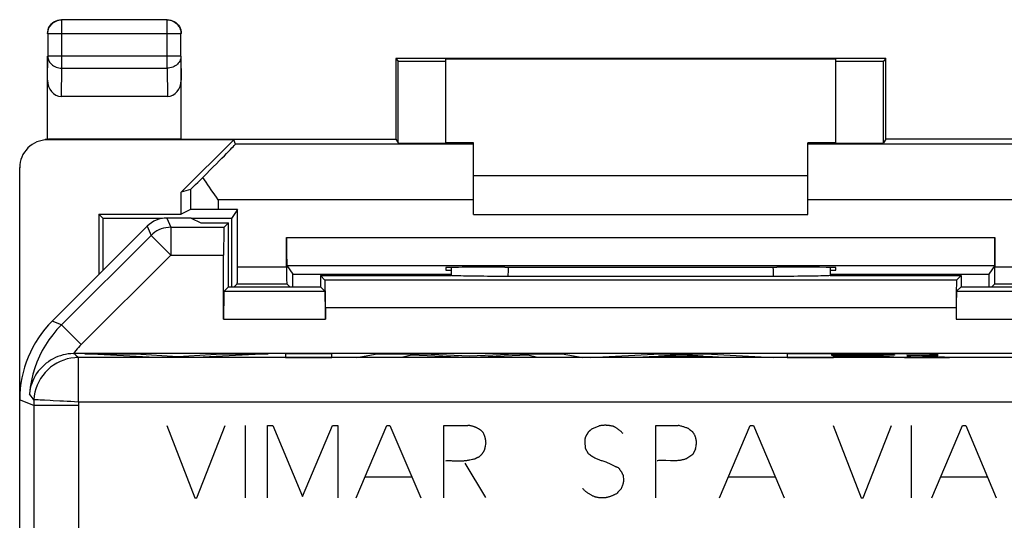
# Model space of a CAD drawing. Units: millimetres. Extents: x -35.1 to 32.2, y -22 to 27.
# Drawn here: x -35.1 to -17.4, y 18 to 27 of the extents above; entities that cross this region are included whole.
import ezdxf

# ---------------------------------------------------------------- set-up
doc = ezdxf.new("R2010")
doc.units = ezdxf.units.MM
doc.header["$LTSCALE"] = 16.335
doc.layers.get('0').update_dxf_attribs({"linetype": 'CONTINUOUS'})
for name, color, linetype in [('ASSI', 7, 'CONTINUOUS'), ('CURVE', 7, 'CONTINUOUS'), ('DRAFT', 7, 'CONTINUOUS'), ('RACCORDO', 7, 'CONTINUOUS')]:
    doc.layers.add(name, color=color, linetype=linetype)

msp = doc.modelspace()

# ---------------------------------------------------------------- linework, layer by layer
at = {"color": 7, "linetype": 'CONTINUOUS'}
for p, q in [((-31.267, 24.873), (-34.608, 24.873)), ((-31.267, 24.873), (-32.209, 23.932)), ((-31.235, 24.794), (-31.267, 24.873)), ((-26.959, 24.232), (-20.959, 24.232)), ((-32.043, 23.98), (-32.209, 23.932)), ((-32.209, 23.535), (-32.209, 23.932)), ((-33.687, 23.535), (-33.687, 22.453)), ((-33.612, 23.461), (-33.687, 23.535)), ((-33.687, 23.535), (-32.209, 23.535)), ((-32.043, 23.618), (-32.209, 23.535)), ((-31.2, 23.623), (-31.543, 23.623)), ((-31.2, 23.623), (-31.308, 23.461)), ((-31.2, 22.588), (-31.2, 23.623)), ((-26.959, 23.532), (-20.959, 23.532)), ((-32.546, 23.461), (-33.612, 23.461)), ((-32.03, 23.467), (-32.466, 23.467)), ((-31.308, 23.461), (-32.016, 23.461)), ((-31.359, 23.382), (-31.439, 23.301)), ((-32.819, 23.321), (-34.523, 21.617)), ((-31.448, 21.651), (-31.448, 22.801)), ((-27.359, 22.432), (-27.359, 22.58)), ((-20.559, 22.58), (-20.559, 22.432)), ((-29.709, 22.432), (-29.628, 22.351)), ((-29.709, 22.432), (-27.359, 22.432)), ((-21.429, 22.418), (-21.58, 22.418)), ((-20.559, 22.432), (-18.209, 22.432)), ((-18.209, 22.432), (-18.289, 22.351)), ((-31.359, 22.232), (-31.439, 22.151)), ((-29.709, 22.232), (-29.628, 22.151)), ((-18.209, 22.232), (-18.289, 22.151)), ((-29.619, 21.851), (-29.619, 21.651)), ((-18.298, 21.851), (-18.298, 21.651)), ((-34.145, 21.032), (-34.14, 21.032)), ((-34.14, 21.032), (-34.135, 21.032)), ((-34.135, 21.032), (-34.13, 21.032)), ((23.907, 21.032), (-34.13, 21.032)), ((-35.109, 20.203), (-35.109, -15.14))]:
    msp.add_line(p, q, dxfattribs=at)
at = {"color": 250, "linetype": 'CONTINUOUS'}
for p, q in [((-26.959, 24.794), (-31.235, 24.794)), ((-16.682, 24.794), (-20.959, 24.794)), ((-32.043, 23.98), (-32.043, 23.618)), ((-31.543, 23.794), (-31.543, 23.623)), ((-32.466, 23.467), (-32.397, 23.301)), ((-32.819, 23.321), (-32.751, 23.155)), ((-32.397, 23.301), (-32.397, 22.801)), ((-32.397, 23.301), (-31.439, 23.301)), ((-32.751, 23.155), (-34.357, 21.549)), ((-32.397, 22.801), (-32.751, 23.155)), ((-32.397, 22.801), (-34.003, 21.195)), ((-32.397, 22.801), (-31.448, 22.801)), ((-18.289, 22.351), (-29.628, 22.351)), ((-31.439, 22.151), (-29.628, 22.151)), ((-18.289, 22.151), (-16.478, 22.151)), ((-18.298, 21.851), (-29.619, 21.851)), ((-34.357, 21.549), (-34.523, 21.617)), ((-31.448, 21.651), (-29.619, 21.651)), ((-18.298, 21.651), (-16.469, 21.651)), ((-34.003, 21.195), (-34.357, 21.549)), ((-34.13, 21.032), (-34.098, 21.002)), ((-34.098, 21.002), (-34.054, 20.961)), ((-34.054, 20.161), (-34.054, 20.961)), ((23.828, 20.961), (-34.054, 20.961)), ((-34.855, 20.099), (-35.109, 20.203)), ((-34.908, 20.274), (-34.935, 20.31)), ((-34.88, 20.238), (-34.908, 20.274)), ((-34.852, 20.203), (-34.88, 20.238)), ((-34.508, 20.185), (-34.563, 20.187)), ((24.628, 20.161), (-34.054, 20.161)), ((-34.055, 20.099), (-34.855, 20.099))]:
    msp.add_line(p, q, dxfattribs=at)
at = {"color": 7, "linetype": 'CONTINUOUS'}
for points in [[(-31.607, 23.885), (-31.67, 23.975), (-31.701, 24.02), (-31.732, 24.065), (-31.762, 24.109), (-31.792, 24.153), (-31.821, 24.197)], [(-31.543, 23.794), (-31.575, 23.84), (-31.607, 23.885)], [(-21.58, 22.418), (-26.413, 22.418), (-26.488, 22.418), (-26.562, 22.418), (-26.636, 22.419), (-26.708, 22.419), (-26.779, 22.42), (-26.846, 22.42), (-26.912, 22.421), (-26.974, 22.422), (-27.034, 22.423), (-27.09, 22.424), (-27.143, 22.425), (-27.191, 22.426), (-27.235, 22.427), (-27.274, 22.428), (-27.308, 22.429), (-27.336, 22.431), (-27.359, 22.432)], [(-20.559, 22.432), (-20.581, 22.431), (-20.609, 22.429), (-20.643, 22.428), (-20.682, 22.427), (-20.726, 22.426), (-20.774, 22.425), (-20.827, 22.424), (-20.883, 22.423), (-20.943, 22.422), (-21.005, 22.421), (-21.071, 22.42), (-21.138, 22.42), (-21.209, 22.419), (-21.281, 22.419), (-21.355, 22.418), (-21.429, 22.418)], [(-34.145, 21.032), (-34.191, 21.029), (-34.237, 21.025), (-34.284, 21.017), (-34.33, 21.007), (-34.376, 20.994), (-34.422, 20.978), (-34.467, 20.959), (-34.51, 20.937), (-34.553, 20.913), (-34.594, 20.886), (-34.634, 20.857), (-34.672, 20.825), (-34.708, 20.79), (-34.742, 20.754), (-34.774, 20.715), (-34.804, 20.674), (-34.83, 20.631), (-34.854, 20.587), (-34.875, 20.542), (-34.893, 20.496), (-34.908, 20.45), (-34.92, 20.403), (-34.929, 20.356), (-34.935, 20.31)]]:
    msp.add_lwpolyline(points, dxfattribs=at)
at = {"color": 250, "linetype": 'CONTINUOUS'}
for points in [[(-32.397, 23.301), (-32.44, 23.299), (-32.483, 23.294), (-32.526, 23.284), (-32.568, 23.271), (-32.608, 23.255), (-32.647, 23.235), (-32.684, 23.211), (-32.718, 23.184), (-32.751, 23.155)], [(-26.337, 22.418), (-26.333, 22.536), (-26.331, 22.585)], [(-21.586, 22.585), (-21.584, 22.533), (-21.58, 22.418)], [(-34.357, 21.549), (-34.439, 21.462), (-34.515, 21.371), (-34.584, 21.278), (-34.646, 21.182), (-34.703, 21.085), (-34.753, 20.984), (-34.799, 20.88), (-34.838, 20.773), (-34.872, 20.662), (-34.899, 20.548), (-34.921, 20.43), (-34.935, 20.31)], [(-34.003, 21.195), (-34.029, 21.169), (-34.054, 21.142), (-34.078, 21.115), (-34.101, 21.088), (-34.123, 21.06), (-34.145, 21.032)], [(-34.054, 20.961), (-34.121, 20.958), (-34.188, 20.95), (-34.254, 20.935), (-34.318, 20.916), (-34.381, 20.891), (-34.441, 20.861), (-34.499, 20.825), (-34.553, 20.785), (-34.604, 20.741), (-34.651, 20.693), (-34.694, 20.64), (-34.732, 20.585), (-34.765, 20.526), (-34.794, 20.465), (-34.817, 20.401), (-34.834, 20.336), (-34.846, 20.27), (-34.852, 20.203)], [(-34.852, 20.203), (-34.853, 20.191), (-34.854, 20.18), (-34.854, 20.168), (-34.854, 20.156), (-34.855, 20.145), (-34.855, 20.133), (-34.855, 20.122), (-34.855, 20.11), (-34.855, 14.745)], [(-34.563, 20.187), (-34.661, 20.193), (-34.704, 20.195), (-34.741, 20.197), (-34.774, 20.199), (-34.801, 20.2), (-34.823, 20.201), (-34.838, 20.202), (-34.848, 20.203), (-34.852, 20.203)], [(-34.054, 20.161), (-34.122, 20.164), (-34.191, 20.168), (-34.258, 20.172), (-34.324, 20.175), (-34.388, 20.178), (-34.508, 20.185)], [(-34.054, 20.161), (-34.054, 20.154), (-34.054, 20.147), (-34.055, 20.14), (-34.055, 20.133), (-34.055, 20.126), (-34.055, 20.119), (-34.055, 20.112), (-34.055, 20.106), (-34.055, 14.745)]]:
    msp.add_lwpolyline(points, dxfattribs=at)
at = {"color": 7, "linetype": 'CONTINUOUS'}
for centre, major_axis, ratio, start_param, end_param in [((-32.235, 23.794), (1, 1), 0.006171, -1.150328, -0.002556), ((-31.543, 24.48), (0.5, 0.5), 0.006171, -3.13031, -2.167223), ((-31.543, 23.618), (0.5, 0), 0.008727, 1.570796, 3.124139), ((-37.959, 2.532), (0, 498.5), 0.008727, -1.530672, -1.5288), ((-32.466, 22.967), (-0.191, 0.462), 0.999822, -0.392636, 0.392636), ((-28.411, 2.532), (0, 498.5), 0.005818, 1.5288, 1.531268), ((-31.439, 22.801), (0, 0.5), 0.017455, 0.017453, 1.570796), ((-29.628, 21.851), (0, 0.5), 0.017455, -1.570796, -0.017453), ((-18.289, 21.851), (0, 0.5), 0.017455, 0.017453, 1.570796), ((-31.439, 21.651), (0, 0.5), 0.017455, 0.017453, 1.570796), ((-29.628, 21.651), (0, 0.5), 0.017455, -1.570796, -0.017453), ((-18.289, 21.651), (0, 0.5), 0.017455, 0.017453, 1.570796), ((-33.108, 20.203), (1.848, -0.766), 0.999822, 2.748957, 3.534229)]:
    msp.add_ellipse(centre, major_axis=major_axis, ratio=ratio, start_param=start_param, end_param=end_param, dxfattribs=at)
at = {"layer": 'ASSI', "color": 250, "linetype": 'CONTINUOUS'}
for p, q in [((-32.466, 23.467), (-32.397, 23.301)), ((-32.819, 23.321), (-32.751, 23.155)), ((-32.397, 23.301), (-32.397, 22.801)), ((-32.397, 23.301), (-31.439, 23.301)), ((-32.751, 23.155), (-34.357, 21.549)), ((-32.397, 22.801), (-32.751, 23.155)), ((-32.397, 22.801), (-34.003, 21.195)), ((-32.397, 22.801), (-31.448, 22.801)), ((-18.289, 22.351), (-29.628, 22.351)), ((-31.439, 22.151), (-29.628, 22.151)), ((-18.289, 22.151), (-16.478, 22.151)), ((-18.298, 21.851), (-29.619, 21.851)), ((-34.357, 21.549), (-34.523, 21.617)), ((-31.448, 21.651), (-29.619, 21.651)), ((-18.298, 21.651), (-16.469, 21.651)), ((-34.003, 21.195), (-34.357, 21.549)), ((-34.13, 21.032), (-34.098, 21.002)), ((-34.098, 21.002), (-34.054, 20.961)), ((-34.054, 20.161), (-34.054, 20.961)), ((23.828, 20.961), (-34.054, 20.961)), ((-34.855, 20.099), (-35.109, 20.203)), ((-34.908, 20.274), (-34.935, 20.31)), ((-34.88, 20.238), (-34.908, 20.274)), ((-34.852, 20.203), (-34.88, 20.238)), ((-34.508, 20.185), (-34.563, 20.187)), ((24.628, 20.161), (-34.054, 20.161)), ((-34.055, 20.099), (-34.855, 20.099))]:
    msp.add_line(p, q, dxfattribs=at)
at = {"layer": 'ASSI', "color": 7, "linetype": 'CONTINUOUS'}
for p, q in [((-32.03, 23.467), (-32.466, 23.467)), ((-32.03, 23.467), (-31.859, 23.382)), ((-31.859, 23.382), (-31.359, 23.382)), ((-31.359, 23.382), (-31.439, 23.301)), ((-31.359, 22.232), (-31.359, 23.382)), ((-32.819, 23.321), (-34.523, 21.617)), ((-31.448, 21.651), (-31.448, 22.801)), ((-27.359, 22.432), (-27.359, 22.58)), ((-20.559, 22.58), (-20.559, 22.432)), ((-29.709, 22.432), (-29.709, 22.232)), ((-29.709, 22.432), (-29.628, 22.351)), ((-29.709, 22.432), (-27.359, 22.432)), ((-21.429, 22.418), (-21.58, 22.418)), ((-20.559, 22.432), (-18.209, 22.432)), ((-18.209, 22.432), (-18.289, 22.351)), ((-18.209, 22.432), (-18.209, 22.232)), ((-31.359, 22.232), (-31.439, 22.151)), ((-31.359, 22.232), (-29.709, 22.232)), ((-29.709, 22.232), (-29.628, 22.151)), ((-18.209, 22.232), (-18.289, 22.151)), ((-18.209, 22.232), (-16.559, 22.232)), ((-29.619, 21.851), (-29.619, 21.651)), ((-18.298, 21.851), (-18.298, 21.651)), ((-34.145, 21.032), (-34.14, 21.032)), ((-34.14, 21.032), (-34.135, 21.032)), ((-34.135, 21.032), (-34.13, 21.032)), ((23.907, 21.032), (-34.13, 21.032)), ((-35.109, 20.203), (-35.109, -15.14))]:
    msp.add_line(p, q, dxfattribs=at)
at = {"layer": 'ASSI', "color": 250, "linetype": 'CONTINUOUS'}
for points in [[(-32.397, 23.301), (-32.44, 23.299), (-32.483, 23.294), (-32.526, 23.284), (-32.568, 23.271), (-32.608, 23.255), (-32.647, 23.235), (-32.684, 23.211), (-32.718, 23.184), (-32.751, 23.155)], [(-26.337, 22.418), (-26.333, 22.536), (-26.331, 22.585)], [(-21.586, 22.585), (-21.584, 22.533), (-21.58, 22.418)], [(-34.357, 21.549), (-34.439, 21.462), (-34.515, 21.371), (-34.584, 21.278), (-34.646, 21.182), (-34.703, 21.085), (-34.753, 20.984), (-34.799, 20.88), (-34.838, 20.773), (-34.872, 20.662), (-34.899, 20.548), (-34.921, 20.43), (-34.935, 20.31)], [(-34.003, 21.195), (-34.029, 21.169), (-34.054, 21.142), (-34.078, 21.115), (-34.101, 21.088), (-34.123, 21.06), (-34.145, 21.032)], [(-34.054, 20.961), (-34.121, 20.958), (-34.188, 20.95), (-34.254, 20.935), (-34.318, 20.916), (-34.381, 20.891), (-34.441, 20.861), (-34.499, 20.825), (-34.553, 20.785), (-34.604, 20.741), (-34.651, 20.693), (-34.694, 20.64), (-34.732, 20.585), (-34.765, 20.526), (-34.794, 20.465), (-34.817, 20.401), (-34.834, 20.336), (-34.846, 20.27), (-34.852, 20.203)], [(-34.852, 20.203), (-34.853, 20.191), (-34.854, 20.18), (-34.854, 20.168), (-34.854, 20.156), (-34.855, 20.145), (-34.855, 20.133), (-34.855, 20.122), (-34.855, 20.11), (-34.855, 14.745)], [(-34.563, 20.187), (-34.661, 20.193), (-34.704, 20.195), (-34.741, 20.197), (-34.774, 20.199), (-34.801, 20.2), (-34.823, 20.201), (-34.838, 20.202), (-34.848, 20.203), (-34.852, 20.203)], [(-34.054, 20.161), (-34.122, 20.164), (-34.191, 20.168), (-34.258, 20.172), (-34.324, 20.175), (-34.388, 20.178), (-34.508, 20.185)], [(-34.054, 20.161), (-34.054, 20.154), (-34.054, 20.147), (-34.055, 20.14), (-34.055, 20.133), (-34.055, 20.126), (-34.055, 20.119), (-34.055, 20.112), (-34.055, 20.106), (-34.055, 14.745)]]:
    msp.add_lwpolyline(points, dxfattribs=at)
at = {"layer": 'ASSI', "color": 7, "linetype": 'CONTINUOUS'}
for points in [[(-21.58, 22.418), (-26.413, 22.418), (-26.488, 22.418), (-26.562, 22.418), (-26.636, 22.419), (-26.708, 22.419), (-26.779, 22.42), (-26.846, 22.42), (-26.912, 22.421), (-26.974, 22.422), (-27.034, 22.423), (-27.09, 22.424), (-27.143, 22.425), (-27.191, 22.426), (-27.235, 22.427), (-27.274, 22.428), (-27.308, 22.429), (-27.336, 22.431), (-27.359, 22.432)], [(-20.559, 22.432), (-20.581, 22.431), (-20.609, 22.429), (-20.643, 22.428), (-20.682, 22.427), (-20.726, 22.426), (-20.774, 22.425), (-20.827, 22.424), (-20.883, 22.423), (-20.943, 22.422), (-21.005, 22.421), (-21.071, 22.42), (-21.138, 22.42), (-21.209, 22.419), (-21.281, 22.419), (-21.355, 22.418), (-21.429, 22.418)], [(-34.145, 21.032), (-34.191, 21.029), (-34.237, 21.025), (-34.284, 21.017), (-34.33, 21.007), (-34.376, 20.994), (-34.422, 20.978), (-34.467, 20.959), (-34.51, 20.937), (-34.553, 20.913), (-34.594, 20.886), (-34.634, 20.857), (-34.672, 20.825), (-34.708, 20.79), (-34.742, 20.754), (-34.774, 20.715), (-34.804, 20.674), (-34.83, 20.631), (-34.854, 20.587), (-34.875, 20.542), (-34.893, 20.496), (-34.908, 20.45), (-34.92, 20.403), (-34.929, 20.356), (-34.935, 20.31)]]:
    msp.add_lwpolyline(points, dxfattribs=at)
for centre, major_axis, ratio, start_param, end_param in [((-32.466, 22.967), (-0.191, 0.462), 0.999822, -0.392636, 0.392636), ((-31.439, 22.801), (0, 0.5), 0.017455, 0.017453, 1.570796), ((-29.628, 21.851), (0, 0.5), 0.017455, -1.570796, -0.017453), ((-18.289, 21.851), (0, 0.5), 0.017455, 0.017453, 1.570796), ((-31.439, 21.651), (0, 0.5), 0.017455, 0.017453, 1.570796), ((-29.628, 21.651), (0, 0.5), 0.017455, -1.570796, -0.017453), ((-18.289, 21.651), (0, 0.5), 0.017455, 0.017453, 1.570796), ((-33.108, 20.203), (1.848, -0.766), 0.999822, 2.748957, 3.534229)]:
    msp.add_ellipse(centre, major_axis=major_axis, ratio=ratio, start_param=start_param, end_param=end_param, dxfattribs=at)
at = {"layer": 'CURVE', "color": 250, "linetype": 'CONTINUOUS'}
for p, q in [((-32.669, 20.963), (-33.937, 21.026)), ((-33.937, 21.026), (-33.03, 21.026)), ((-33.03, 21.026), (-32.268, 20.982)), ((-31.933, 20.963), (-32.669, 20.963)), ((-32.268, 20.982), (-31.482, 21.026)), ((-30.648, 21.026), (-31.933, 20.963)), ((-31.482, 21.026), (-30.648, 21.026)), ((-30.338, 21.026), (-30.338, 20.963)), ((-29.503, 21.026), (-30.338, 21.026)), ((-30.338, 20.963), (-29.503, 20.963)), ((-29.503, 20.963), (-29.503, 21.026)), ((-29.054, 20.963), (-28.692, 21.026)), ((-28.255, 20.963), (-29.054, 20.963)), ((-28.692, 21.026), (-27.858, 21.026)), ((-28.075, 21.004), (-28.255, 20.963)), ((-27.095, 20.963), (-28.075, 21.004)), ((-27.858, 21.026), (-27.032, 20.991)), ((-26.978, 20.963), (-27.095, 20.963)), ((-27.032, 20.991), (-26.197, 21.026)), ((-25.986, 21.004), (-26.978, 20.963)), ((-26.197, 21.026), (-25.371, 21.026)), ((-25.814, 20.963), (-25.986, 21.004)), ((-24.997, 20.963), (-25.814, 20.963)), ((-25.371, 21.026), (-24.997, 20.963)), ((-24.866, 20.963), (-23.612, 21.026)), ((-24.04, 20.963), (-24.866, 20.963)), ((-23.81, 20.975), (-24.04, 20.963)), ((-22.673, 20.975), (-23.81, 20.975)), ((-23.224, 21.008), (-23.639, 20.985)), ((-23.639, 20.985), (-22.84, 20.985)), ((-23.612, 21.026), (-22.804, 21.026)), ((-22.84, 20.985), (-23.224, 21.008)), ((-22.804, 21.026), (-21.577, 20.963)), ((-22.457, 20.963), (-22.673, 20.975)), ((-21.577, 20.963), (-22.457, 20.963)), ((-20.644, 21.026), (-21.332, 21.025)), ((-21.332, 21.025), (-21.332, 20.963)), ((-21.332, 20.963), (-20.5, 20.963)), ((-20.149, 21.026), (-20.644, 21.026)), ((-20.528, 20.998), (-20.528, 21.015)), ((-20.528, 21.015), (-20.351, 21.015)), ((-20.051, 20.998), (-20.528, 20.998)), ((-20.5, 20.963), (-20.5, 20.987)), ((-20.5, 20.987), (-19.976, 20.987)), ((-20.351, 21.015), (-20.172, 21.016)), ((-20.172, 21.016), (-20.023, 21.016)), ((-19.637, 21.026), (-20.149, 21.026)), ((-19.922, 20.998), (-20.051, 20.998)), ((-20.023, 21.016), (-19.859, 21.015)), ((-19.976, 20.987), (-19.901, 20.987)), ((-19.816, 20.998), (-19.922, 20.998)), ((-19.901, 20.987), (-19.83, 20.987)), ((-19.859, 21.015), (-19.783, 21.015)), ((-19.83, 20.987), (-19.775, 20.986)), ((-19.731, 20.999), (-19.816, 20.998)), ((-19.783, 21.015), (-19.709, 21.015)), ((-19.775, 20.986), (-19.723, 20.985)), ((-19.655, 20.999), (-19.731, 20.999)), ((-19.723, 20.985), (-19.676, 20.984)), ((-19.709, 21.015), (-19.639, 21.014)), ((-19.676, 20.984), (-19.642, 20.984)), ((-19.599, 21), (-19.655, 20.999)), ((-19.642, 20.984), (-19.619, 20.983)), ((-19.639, 21.014), (-19.575, 21.013)), ((-19.361, 21.025), (-19.637, 21.026)), ((-19.619, 20.983), (-19.599, 20.982)), ((-19.549, 21.001), (-19.599, 21)), ((-19.599, 20.982), (-19.587, 20.982)), ((-19.587, 20.982), (-19.548, 20.98)), ((-19.575, 21.013), (-19.531, 21.013)), ((-19.506, 21.001), (-19.549, 21.001)), ((-19.548, 20.98), (-19.495, 20.978)), ((-19.531, 21.013), (-19.492, 21.012)), ((-19.478, 21.002), (-19.506, 21.001)), ((-19.492, 21.012), (-19.467, 21.011)), ((-19.462, 21.003), (-19.478, 21.002)), ((-19.467, 21.011), (-19.453, 21.011)), ((-19.448, 21.003), (-19.462, 21.003)), ((-19.453, 21.011), (-19.44, 21.01)), ((-19.436, 21.004), (-19.448, 21.003)), ((-19.186, 21.024), (-19.361, 21.025)), ((-19.222, 20.963), (-18.419, 20.963)), ((-19.067, 21.023), (-19.186, 21.024)), ((-19.185, 20.992), (-19.185, 20.993)), ((-19.185, 20.993), (-19.158, 20.993)), ((-19.085, 20.991), (-19.185, 20.992)), ((-19.158, 20.993), (-19.108, 20.993)), ((-19.108, 20.993), (-18.934, 20.995)), ((-19.009, 20.99), (-19.085, 20.991)), ((-18.947, 21.021), (-19.067, 21.023)), ((-18.946, 20.989), (-19.009, 20.99)), ((-18.844, 21.019), (-18.947, 21.021)), ((-18.901, 20.988), (-18.946, 20.989)), ((-18.934, 20.995), (-18.856, 20.997)), ((-18.861, 20.987), (-18.901, 20.988)), ((-18.822, 20.986), (-18.861, 20.987)), ((-18.856, 20.997), (-18.789, 20.998)), ((-18.778, 21.018), (-18.844, 21.019)), ((-18.799, 20.985), (-18.822, 20.986)), ((-18.778, 20.984), (-18.799, 20.985)), ((-18.789, 20.998), (-18.751, 20.999)), ((-18.74, 21.017), (-18.778, 21.018)), ((-18.758, 20.983), (-18.778, 20.984)), ((-18.73, 20.981), (-18.758, 20.983)), ((-18.751, 20.999), (-18.717, 21)), ((-18.713, 20.98), (-18.73, 20.981)), ((-18.717, 21), (-18.688, 21.002)), ((-32.469, 19.741), (-31.963, 18.441)), ((-31.929, 18.441), (-31.419, 19.741)), ((-31.063, 19.741), (-31.063, 18.441)), ((-30.657, 18.441), (-30.657, 19.741)), ((-30.657, 19.741), (-30.567, 19.741)), ((-30.567, 19.741), (-30.033, 18.463)), ((-30.033, 18.463), (-29.493, 19.741)), ((-29.493, 19.741), (-29.397, 19.741)), ((-29.397, 19.741), (-29.397, 18.441)), ((-29.069, 18.441), (-28.519, 19.741)), ((-28.519, 19.741), (-28.461, 19.741)), ((-28.461, 19.741), (-27.909, 18.441)), ((-27.493, 18.441), (-27.493, 19.741)), ((-27.493, 19.741), (-27.063, 19.741)), ((-24.713, 19.729), (-24.841, 19.673)), ((-23.689, 18.441), (-23.689, 19.741)), ((-23.689, 19.741), (-23.285, 19.741)), ((-22.543, 18.441), (-21.993, 19.741)), ((-21.993, 19.741), (-21.935, 19.741)), ((-21.935, 19.741), (-21.383, 18.441)), ((-20.508, 19.741), (-20.002, 18.441)), ((-19.968, 18.441), (-19.456, 19.741)), ((-19.102, 19.741), (-19.102, 18.441)), ((-18.736, 18.441), (-18.184, 19.741)), ((-18.184, 19.741), (-18.126, 19.741)), ((-18.126, 19.741), (-17.576, 18.441)), ((-24.918, 19.594), (-24.931, 19.572)), ((-24.955, 19.335), (-24.903, 19.239)), ((-22.975, 19.319), (-23.025, 19.217)), ((-23.508, 19.115), (-23.428, 19.112)), ((-23.025, 19.217), (-23.133, 19.149)), ((-27.115, 19.063), (-26.747, 18.447)), ((-28.909, 18.819), (-28.071, 18.819)), ((-24.277, 18.845), (-24.267, 18.751)), ((-22.383, 18.819), (-21.545, 18.819)), ((-18.576, 18.819), (-17.736, 18.819)), ((-31.963, 18.441), (-31.929, 18.441)), ((-20.002, 18.441), (-19.968, 18.441))]:
    msp.add_line(p, q, dxfattribs=at)
for points in [[(-19.495, 20.978), (-19.43, 20.974), (-19.414, 20.973), (-19.222, 20.963)], [(-19.44, 21.01), (-19.429, 21.01), (-19.424, 21.01), (-19.42, 21.009), (-19.416, 21.009), (-19.413, 21.009), (-19.41, 21.009), (-19.407, 21.008), (-19.405, 21.008), (-19.404, 21.008), (-19.403, 21.008), (-19.402, 21.008)], [(-19.402, 21.008), (-19.402, 21.007), (-19.402, 21.007), (-19.403, 21.007), (-19.404, 21.006), (-19.406, 21.006), (-19.407, 21.006), (-19.41, 21.005), (-19.413, 21.005), (-19.416, 21.005), (-19.42, 21.004), (-19.425, 21.004), (-19.43, 21.004), (-19.436, 21.004)], [(-18.688, 21.002), (-18.676, 21.002), (-18.664, 21.003), (-18.654, 21.003), (-18.646, 21.004), (-18.637, 21.005), (-18.631, 21.005), (-18.626, 21.006), (-18.622, 21.007), (-18.62, 21.007), (-18.619, 21.008), (-18.62, 21.009), (-18.622, 21.009), (-18.625, 21.01), (-18.63, 21.011), (-18.635, 21.011), (-18.641, 21.012), (-18.649, 21.012), (-18.658, 21.013), (-18.669, 21.014), (-18.68, 21.014), (-18.694, 21.015), (-18.708, 21.015), (-18.74, 21.017)], [(-18.419, 20.963), (-18.505, 20.968), (-18.533, 20.97), (-18.713, 20.98)], [(-26.781, 19.599), (-26.784, 19.604), (-26.787, 19.608), (-26.79, 19.613), (-26.794, 19.617), (-26.797, 19.621), (-26.801, 19.626), (-26.804, 19.63), (-26.808, 19.634), (-26.812, 19.637), (-26.816, 19.641), (-26.82, 19.645), (-26.825, 19.648), (-26.829, 19.652), (-26.833, 19.655), (-26.84, 19.66), (-26.847, 19.665), (-26.854, 19.669), (-26.861, 19.674), (-26.868, 19.678), (-26.875, 19.682), (-26.882, 19.686), (-26.889, 19.69), (-26.896, 19.694), (-26.904, 19.698), (-26.911, 19.701), (-26.919, 19.705), (-26.927, 19.708), (-26.936, 19.711), (-26.944, 19.714), (-26.952, 19.717), (-26.96, 19.72), (-26.969, 19.723), (-26.977, 19.725), (-26.985, 19.727), (-26.994, 19.73), (-27.002, 19.732), (-27.011, 19.733), (-27.019, 19.735), (-27.028, 19.737), (-27.037, 19.738), (-27.046, 19.739), (-27.055, 19.74), (-27.063, 19.741)], [(-24.841, 19.673), (-24.846, 19.669), (-24.851, 19.666), (-24.855, 19.662), (-24.86, 19.658), (-24.864, 19.655), (-24.868, 19.651), (-24.873, 19.647), (-24.877, 19.643), (-24.881, 19.639), (-24.886, 19.635), (-24.89, 19.631), (-24.894, 19.627), (-24.898, 19.623), (-24.902, 19.619), (-24.906, 19.615), (-24.909, 19.611)], [(-24.277, 19.595), (-24.284, 19.602), (-24.291, 19.609), (-24.299, 19.616), (-24.306, 19.623), (-24.313, 19.629), (-24.321, 19.636), (-24.328, 19.642), (-24.336, 19.649), (-24.344, 19.655), (-24.351, 19.661), (-24.36, 19.667), (-24.368, 19.674), (-24.377, 19.68), (-24.385, 19.685), (-24.394, 19.691), (-24.403, 19.697), (-24.411, 19.702), (-24.42, 19.708), (-24.425, 19.71), (-24.429, 19.713), (-24.434, 19.716), (-24.438, 19.718), (-24.44, 19.719), (-24.443, 19.721), (-24.445, 19.722), (-24.447, 19.723), (-24.45, 19.724), (-24.453, 19.725), (-24.455, 19.725), (-24.458, 19.726), (-24.463, 19.727), (-24.469, 19.728), (-24.474, 19.729), (-24.479, 19.73), (-24.49, 19.732), (-24.501, 19.734), (-24.512, 19.736), (-24.523, 19.738), (-24.534, 19.739), (-24.544, 19.74), (-24.555, 19.741), (-24.565, 19.742), (-24.574, 19.742), (-24.583, 19.743), (-24.593, 19.743), (-24.602, 19.743), (-24.611, 19.743), (-24.621, 19.742), (-24.63, 19.742), (-24.639, 19.741), (-24.649, 19.74), (-24.658, 19.739), (-24.667, 19.738), (-24.677, 19.737), (-24.686, 19.735), (-24.695, 19.733), (-24.704, 19.731), (-24.713, 19.729)], [(-23.105, 19.685), (-23.119, 19.69), (-23.132, 19.695), (-23.145, 19.699), (-23.159, 19.704), (-23.172, 19.708), (-23.186, 19.713), (-23.199, 19.717), (-23.214, 19.721), (-23.228, 19.726), (-23.242, 19.73), (-23.257, 19.734), (-23.271, 19.737), (-23.285, 19.741)], [(-23.025, 19.623), (-23.031, 19.627), (-23.037, 19.631), (-23.043, 19.635), (-23.049, 19.639), (-23.055, 19.644), (-23.06, 19.648), (-23.066, 19.652), (-23.072, 19.657), (-23.075, 19.659), (-23.077, 19.661), (-23.082, 19.665), (-23.087, 19.669), (-23.092, 19.673), (-23.096, 19.677), (-23.101, 19.681), (-23.105, 19.685)], [(-22.967, 19.367), (-22.965, 19.375), (-22.964, 19.382), (-22.963, 19.389), (-22.962, 19.396), (-22.961, 19.403), (-22.96, 19.411), (-22.96, 19.418), (-22.959, 19.425), (-22.959, 19.432), (-22.959, 19.438), (-22.96, 19.445), (-22.96, 19.451), (-22.961, 19.458), (-22.961, 19.464), (-22.962, 19.471), (-22.963, 19.477), (-22.965, 19.485), (-22.967, 19.494), (-22.969, 19.502), (-22.971, 19.511), (-22.973, 19.519), (-22.976, 19.527), (-22.978, 19.535), (-22.981, 19.543), (-22.984, 19.551), (-22.988, 19.558), (-22.991, 19.566), (-22.995, 19.574), (-22.999, 19.581), (-23.003, 19.588), (-23.007, 19.595), (-23.011, 19.603), (-23.016, 19.609), (-23.021, 19.616), (-23.025, 19.623)], [(-26.737, 19.425), (-26.738, 19.433), (-26.739, 19.441), (-26.74, 19.449), (-26.741, 19.457), (-26.742, 19.465), (-26.743, 19.473), (-26.744, 19.481), (-26.746, 19.489), (-26.747, 19.497), (-26.749, 19.505), (-26.751, 19.513), (-26.753, 19.521), (-26.755, 19.529), (-26.758, 19.537), (-26.76, 19.545), (-26.763, 19.553), (-26.766, 19.561), (-26.769, 19.569), (-26.772, 19.576), (-26.775, 19.584), (-26.778, 19.592), (-26.781, 19.599)], [(-24.931, 19.572), (-24.934, 19.567), (-24.937, 19.561), (-24.94, 19.556), (-24.943, 19.55), (-24.946, 19.544), (-24.948, 19.539), (-24.951, 19.533), (-24.953, 19.527), (-24.955, 19.521), (-24.957, 19.517), (-24.958, 19.513), (-24.959, 19.508), (-24.96, 19.504), (-24.961, 19.499), (-24.962, 19.495), (-24.963, 19.491), (-24.963, 19.486), (-24.964, 19.482), (-24.964, 19.477), (-24.965, 19.473), (-24.965, 19.468), (-24.965, 19.464), (-24.965, 19.459), (-24.965, 19.453), (-24.965, 19.447), (-24.965, 19.441), (-24.965, 19.435), (-24.964, 19.429), (-24.964, 19.423), (-24.963, 19.417), (-24.963, 19.411), (-24.962, 19.405), (-24.959, 19.375)], [(-24.909, 19.611), (-24.912, 19.605), (-24.915, 19.6), (-24.918, 19.594)], [(-26.867, 19.175), (-26.861, 19.179), (-26.855, 19.184), (-26.85, 19.189), (-26.844, 19.194), (-26.838, 19.199), (-26.833, 19.204), (-26.827, 19.209), (-26.822, 19.214), (-26.817, 19.22), (-26.812, 19.226), (-26.807, 19.231), (-26.802, 19.237), (-26.798, 19.243), (-26.793, 19.249), (-26.79, 19.254), (-26.787, 19.258), (-26.784, 19.263), (-26.781, 19.267), (-26.778, 19.272), (-26.775, 19.277), (-26.773, 19.282), (-26.77, 19.288), (-26.768, 19.293), (-26.765, 19.299), (-26.763, 19.304), (-26.761, 19.31), (-26.76, 19.316), (-26.758, 19.322), (-26.756, 19.327), (-26.755, 19.333), (-26.753, 19.339), (-26.751, 19.348), (-26.75, 19.356), (-26.748, 19.365), (-26.747, 19.373), (-26.742, 19.399)], [(-26.742, 19.399), (-26.741, 19.408), (-26.739, 19.416), (-26.737, 19.425)], [(-24.959, 19.375), (-24.958, 19.368), (-24.957, 19.361), (-24.957, 19.355), (-24.956, 19.348), (-24.956, 19.342), (-24.955, 19.335)], [(-22.975, 19.319), (-22.974, 19.328), (-22.973, 19.336), (-22.971, 19.345), (-22.967, 19.367)], [(-27.459, 19.107), (-27.44, 19.108), (-27.422, 19.108), (-27.403, 19.108), (-27.384, 19.108), (-27.365, 19.108), (-27.346, 19.107), (-27.27, 19.105)], [(-27.27, 19.105), (-27.251, 19.105), (-27.232, 19.105), (-27.213, 19.105), (-27.194, 19.105), (-27.175, 19.105), (-27.156, 19.106), (-27.137, 19.107), (-27.123, 19.108), (-27.109, 19.11), (-27.095, 19.111), (-27.081, 19.113), (-27.067, 19.115), (-27.053, 19.118), (-27.039, 19.12), (-27.025, 19.123)], [(-27.025, 19.123), (-26.981, 19.132), (-26.965, 19.135), (-26.949, 19.138), (-26.933, 19.141)], [(-26.933, 19.141), (-26.931, 19.143), (-26.928, 19.145), (-26.925, 19.147), (-26.923, 19.149), (-26.92, 19.151), (-26.917, 19.152), (-26.914, 19.154), (-26.911, 19.156), (-26.908, 19.157), (-26.905, 19.159), (-26.902, 19.161), (-26.899, 19.162), (-26.896, 19.164), (-26.893, 19.165), (-26.89, 19.167), (-26.887, 19.168), (-26.884, 19.169), (-26.88, 19.171), (-26.877, 19.172), (-26.874, 19.173), (-26.871, 19.174), (-26.867, 19.175)], [(-24.903, 19.239), (-24.889, 19.228), (-24.874, 19.217), (-24.859, 19.207), (-24.844, 19.197), (-24.829, 19.187), (-24.813, 19.177), (-24.8, 19.169), (-24.786, 19.161), (-24.772, 19.154), (-24.757, 19.146), (-24.743, 19.14), (-24.728, 19.133), (-24.713, 19.127), (-24.7, 19.122), (-24.686, 19.117), (-24.672, 19.112), (-24.658, 19.108)], [(-24.658, 19.108), (-24.603, 19.09), (-24.589, 19.085), (-24.575, 19.081), (-24.562, 19.076), (-24.548, 19.07), (-24.535, 19.065), (-24.521, 19.059), (-24.509, 19.053), (-24.497, 19.047), (-24.485, 19.041), (-24.462, 19.028), (-24.45, 19.021), (-24.438, 19.015), (-24.425, 19.009), (-24.416, 19.005), (-24.406, 19.001), (-24.397, 18.997), (-24.387, 18.993), (-24.377, 18.99), (-24.367, 18.987)], [(-23.667, 19.111), (-23.651, 19.113), (-23.636, 19.114), (-23.62, 19.115), (-23.604, 19.116), (-23.588, 19.116), (-23.572, 19.116), (-23.556, 19.116), (-23.54, 19.116), (-23.524, 19.116), (-23.508, 19.115)], [(-23.428, 19.112), (-23.411, 19.112), (-23.395, 19.111), (-23.379, 19.111), (-23.363, 19.111), (-23.348, 19.111), (-23.333, 19.111), (-23.318, 19.112), (-23.303, 19.113), (-23.288, 19.114), (-23.272, 19.115), (-23.257, 19.117), (-23.245, 19.119), (-23.232, 19.121), (-23.219, 19.123), (-23.207, 19.126), (-23.194, 19.129), (-23.182, 19.132), (-23.17, 19.136), (-23.157, 19.14), (-23.145, 19.144), (-23.133, 19.149)], [(-24.367, 18.987), (-24.362, 18.981), (-24.357, 18.976), (-24.352, 18.97), (-24.347, 18.964), (-24.342, 18.958), (-24.338, 18.951), (-24.333, 18.945), (-24.328, 18.939), (-24.324, 18.933), (-24.32, 18.926), (-24.315, 18.92), (-24.311, 18.913), (-24.307, 18.907), (-24.304, 18.9), (-24.3, 18.893), (-24.296, 18.887), (-24.293, 18.88), (-24.29, 18.873), (-24.286, 18.866), (-24.283, 18.859), (-24.28, 18.852), (-24.277, 18.845)], [(-24.267, 18.751), (-24.269, 18.744), (-24.27, 18.736), (-24.271, 18.729), (-24.272, 18.721), (-24.274, 18.714), (-24.276, 18.706), (-24.277, 18.699), (-24.279, 18.692), (-24.281, 18.684), (-24.283, 18.677), (-24.286, 18.669), (-24.288, 18.662), (-24.291, 18.654), (-24.293, 18.647), (-24.296, 18.64), (-24.299, 18.632), (-24.302, 18.625), (-24.305, 18.618), (-24.308, 18.61), (-24.311, 18.603)], [(-24.395, 18.513), (-24.405, 18.508), (-24.414, 18.503), (-24.424, 18.499), (-24.434, 18.494), (-24.444, 18.489), (-24.453, 18.485), (-24.463, 18.481), (-24.472, 18.477), (-24.481, 18.474), (-24.491, 18.47), (-24.5, 18.466), (-24.509, 18.463), (-24.518, 18.46), (-24.526, 18.457), (-24.535, 18.455), (-24.544, 18.452), (-24.552, 18.45), (-24.561, 18.447), (-24.57, 18.445), (-24.579, 18.443), (-24.583, 18.442), (-24.587, 18.441), (-24.592, 18.441), (-24.596, 18.44), (-24.6, 18.44), (-24.606, 18.44), (-24.613, 18.44), (-24.625, 18.439), (-24.638, 18.439), (-24.651, 18.439), (-24.663, 18.439), (-24.676, 18.439), (-24.689, 18.44), (-24.701, 18.441), (-24.711, 18.442), (-24.721, 18.443), (-24.731, 18.445), (-24.741, 18.447), (-24.751, 18.449), (-24.76, 18.451), (-24.77, 18.454), (-24.779, 18.457), (-24.789, 18.46), (-24.798, 18.464), (-24.808, 18.468), (-24.817, 18.472), (-24.826, 18.477), (-24.835, 18.481), (-24.844, 18.486), (-24.853, 18.491), (-24.865, 18.498), (-24.876, 18.504), (-24.888, 18.511), (-24.899, 18.518), (-24.91, 18.526), (-24.921, 18.533), (-24.931, 18.541), (-24.94, 18.548), (-24.949, 18.555), (-24.958, 18.562), (-24.966, 18.569), (-24.974, 18.577), (-24.982, 18.585), (-24.99, 18.593), (-24.998, 18.601), (-25.005, 18.609)], [(-24.311, 18.603), (-24.323, 18.59), (-24.334, 18.578), (-24.346, 18.565), (-24.357, 18.553), (-24.37, 18.54), (-24.383, 18.526), (-24.395, 18.513)]]:
    msp.add_lwpolyline(points, dxfattribs=at)
at = {"layer": 'DRAFT', "color": 7, "linetype": 'CONTINUOUS'}
for p, q in [((-28.359, 26.332), (-28.359, 24.882)), ((-19.559, 26.332), (-28.359, 26.332)), ((-28.314, 24.816), (-28.314, 26.288)), ((-27.459, 26.326), (-20.459, 26.326)), ((-27.459, 24.816), (-27.459, 26.288)), ((-20.459, 24.816), (-20.459, 26.288)), ((-19.603, 24.816), (-19.603, 26.288)), ((-19.559, 24.882), (-19.559, 26.332)), ((-32.209, 24.882), (-28.359, 24.882)), ((-28.359, 24.882), (-28.314, 24.816)), ((-26.959, 24.82), (-27.459, 24.82)), ((-20.459, 24.82), (-20.959, 24.82)), ((-19.559, 24.882), (-19.603, 24.816)), ((-15.459, 24.882), (-19.559, 24.882)), ((-32.03, 23.467), (-31.859, 23.382)), ((-31.859, 23.382), (-31.359, 23.382)), ((-31.359, 22.232), (-31.359, 23.382)), ((-30.208, 22.457), (-27.359, 22.457)), ((-27.459, 22.576), (-27.459, 22.532)), ((-27.459, 22.532), (-27.359, 22.532)), ((-26.4, 22.585), (-26.459, 22.585)), ((-21.459, 22.585), (-21.517, 22.585)), ((-20.559, 22.532), (-20.459, 22.532)), ((-20.559, 22.457), (-17.709, 22.457)), ((-20.459, 22.532), (-20.459, 22.576)), ((-29.709, 22.432), (-29.709, 22.232)), ((-18.209, 22.432), (-18.209, 22.232)), ((-31.359, 22.232), (-29.709, 22.232)), ((-18.209, 22.232), (-16.559, 22.232))]:
    msp.add_line(p, q, dxfattribs=at)
for centre, major_axis, ratio, start_param, end_param in [((-27.886, 24.816), (0.428, 0), 0.008727, -3.135775, 0), ((-20.031, 24.816), (0.428, 0), 0.008727, -3.141593, -0.005818), ((-33.106, 2.532), (0, 498.5), 0.005818, -1.531267, -1.530816), ((-26.459, 22.576), (1, 0), 0.008727, 1.570796, 3.141593), ((-23.959, 22.714), (15, 0), 0.008727, -1.734278, -1.407315), ((-21.459, 22.576), (1, 0), 0.008727, 0, 1.570796), ((-14.811, 2.532), (0, 498.5), 0.005818, 1.530816, 1.531267)]:
    msp.add_ellipse(centre, major_axis=major_axis, ratio=ratio, start_param=start_param, end_param=end_param, dxfattribs=at)
at = {"layer": 'RACCORDO', "color": 250, "linetype": 'CONTINUOUS'}
for p, q in [((-34.354, 26.16), (-34.354, 27.027)), ((-32.463, 26.16), (-32.463, 27.027)), ((-32.213, 26.777), (-34.604, 26.777)), ((-34.609, 25.942), (-34.604, 26.376)), ((-32.213, 26.376), (-34.604, 26.376)), ((-32.213, 26.376), (-32.209, 25.942)), ((-34.359, 25.654), (-34.354, 26.16)), ((-34.354, 26.16), (-32.463, 26.16)), ((-32.463, 26.16), (-32.458, 25.654)), ((-34.605, 24.875), (-34.591, 24.882)), ((-26.959, 23.794), (-31.543, 23.794)), ((-16.374, 23.794), (-20.959, 23.794)), ((-30.317, 23.115), (-17.6, 23.115)), ((-31.2, 22.588), (-30.317, 22.588)), ((-17.6, 22.588), (-16.717, 22.588))]:
    msp.add_line(p, q, dxfattribs=at)
at = {"layer": 'RACCORDO', "color": 7, "linetype": 'CONTINUOUS'}
for p, q in [((-32.463, 27.027), (-34.354, 27.027)), ((-32.459, 27.032), (-32.426, 27.03)), ((-32.426, 27.03), (-32.394, 27.023)), ((-34.609, 26.782), (-34.606, 26.814)), ((-34.606, 26.814), (-34.6, 26.847)), ((-34.604, 26.777), (-34.604, 26.376)), ((-32.213, 26.376), (-32.213, 26.777)), ((-34.609, 24.881), (-34.609, 26.376)), ((-32.209, 24.882), (-32.209, 26.376)), ((-28.359, 26.332), (-28.314, 26.288)), ((-27.459, 26.288), (-27.459, 26.326)), ((-20.459, 26.288), (-20.459, 26.326)), ((-19.559, 26.332), (-19.603, 26.288)), ((-32.458, 25.654), (-34.359, 25.654)), ((-34.609, 24.881), (-34.652, 24.878)), ((-34.609, 24.881), (-34.605, 24.882)), ((-34.605, 24.882), (-34.601, 24.882)), ((-34.595, 24.882), (-34.591, 24.882)), ((-32.209, 24.882), (-34.591, 24.882)), ((-26.959, 23.532), (-26.959, 24.82)), ((-20.959, 23.532), (-20.959, 24.82)), ((-35.109, 24.373), (-35.109, -19.309)), ((-30.317, 22.588), (-30.317, 23.115)), ((-17.6, 23.115), (-17.6, 22.588)), ((-30.314, 22.615), (-30.208, 22.457)), ((-30.314, 22.615), (-17.603, 22.615)), ((-17.603, 22.615), (-17.709, 22.457)), ((-31.202, 22.288), (-31.259, 22.232)), ((-31.202, 22.288), (-30.315, 22.288)), ((-30.315, 22.288), (-30.259, 22.232)), ((-17.602, 22.288), (-17.659, 22.232)), ((-17.602, 22.288), (-16.715, 22.288))]:
    msp.add_line(p, q, dxfattribs=at)
for points in [[(-34.604, 26.777), (-34.603, 26.804), (-34.599, 26.829), (-34.592, 26.855), (-34.583, 26.879), (-34.571, 26.902), (-34.556, 26.924), (-34.54, 26.945), (-34.521, 26.963), (-34.501, 26.98), (-34.479, 26.994), (-34.456, 27.006), (-34.431, 27.015), (-34.406, 27.022), (-34.38, 27.026), (-34.354, 27.027)], [(-34.6, 26.847), (-34.589, 26.877), (-34.575, 26.907), (-34.557, 26.934), (-34.535, 26.959), (-34.511, 26.98), (-34.484, 26.998), (-34.454, 27.013), (-34.423, 27.023)], [(-34.423, 27.023), (-34.391, 27.03), (-34.359, 27.032)], [(-32.463, 27.027), (-32.437, 27.026), (-32.411, 27.022), (-32.386, 27.015), (-32.361, 27.006), (-32.338, 26.994), (-32.316, 26.98), (-32.296, 26.963), (-32.277, 26.945), (-32.261, 26.924), (-32.246, 26.902), (-32.235, 26.879), (-32.225, 26.855), (-32.218, 26.829), (-32.214, 26.804), (-32.213, 26.777)], [(-32.394, 27.023), (-32.363, 27.013), (-32.334, 26.998), (-32.306, 26.98), (-32.282, 26.959), (-32.26, 26.934), (-32.242, 26.907), (-32.228, 26.877), (-32.217, 26.847)], [(-32.217, 26.847), (-32.211, 26.814), (-32.209, 26.782)], [(-34.601, 24.882), (-34.597, 24.882), (-34.595, 24.882)]]:
    msp.add_lwpolyline(points, dxfattribs=at)
at = {"layer": 'RACCORDO', "color": 250, "linetype": 'CONTINUOUS'}
for points in [[(-34.604, 26.376), (-34.603, 26.354), (-34.599, 26.331), (-34.592, 26.31), (-34.582, 26.288), (-34.571, 26.268), (-34.556, 26.249), (-34.54, 26.232), (-34.521, 26.216), (-34.501, 26.201), (-34.479, 26.189), (-34.456, 26.179), (-34.431, 26.17), (-34.406, 26.164), (-34.38, 26.161), (-34.354, 26.16)], [(-32.213, 26.376), (-32.214, 26.354), (-32.218, 26.331), (-32.225, 26.31), (-32.235, 26.288), (-32.246, 26.268), (-32.261, 26.249), (-32.277, 26.232), (-32.296, 26.216), (-32.316, 26.201), (-32.338, 26.189), (-32.361, 26.179), (-32.386, 26.17), (-32.411, 26.164), (-32.437, 26.161), (-32.463, 26.16)]]:
    msp.add_lwpolyline(points, dxfattribs=at)
at = {"layer": 'RACCORDO', "color": 7, "linetype": 'CONTINUOUS'}
for centre, major_axis, ratio, start_param, end_param in [((-27.886, 26.288), (0.428, 0), 0.005818, -3.135775, 0), ((-20.031, 26.288), (0.428, 0), 0.005818, 3.141593, 6.277368), ((-34.359, 25.943), (0.003, 0.289), 0.866014, -4.700754, -3.132866), ((-32.459, 25.943), (-0.003, 0.289), 0.866014, -3.150319, -1.582432), ((-34.608, 24.373), (0.447, 0.224), 0.99981, 1.107103, 2.678052), ((-30.314, 23.115), (0, 0.5), 0.005818, -4.712389, -3.150319), ((-17.603, 23.115), (0, 0.5), 0.005818, -3.132866, -1.570796), ((-31.202, 22.588), (0, 0.3), 0.005818, -3.135775, -1.570796), ((-30.315, 22.588), (0, 0.3), 0.005818, -4.712389, -3.14741), ((-17.602, 22.588), (0, 0.3), 0.005818, -3.135775, -1.570796)]:
    msp.add_ellipse(centre, major_axis=major_axis, ratio=ratio, start_param=start_param, end_param=end_param, dxfattribs=at)

doc.saveas('drawing.dxf')
